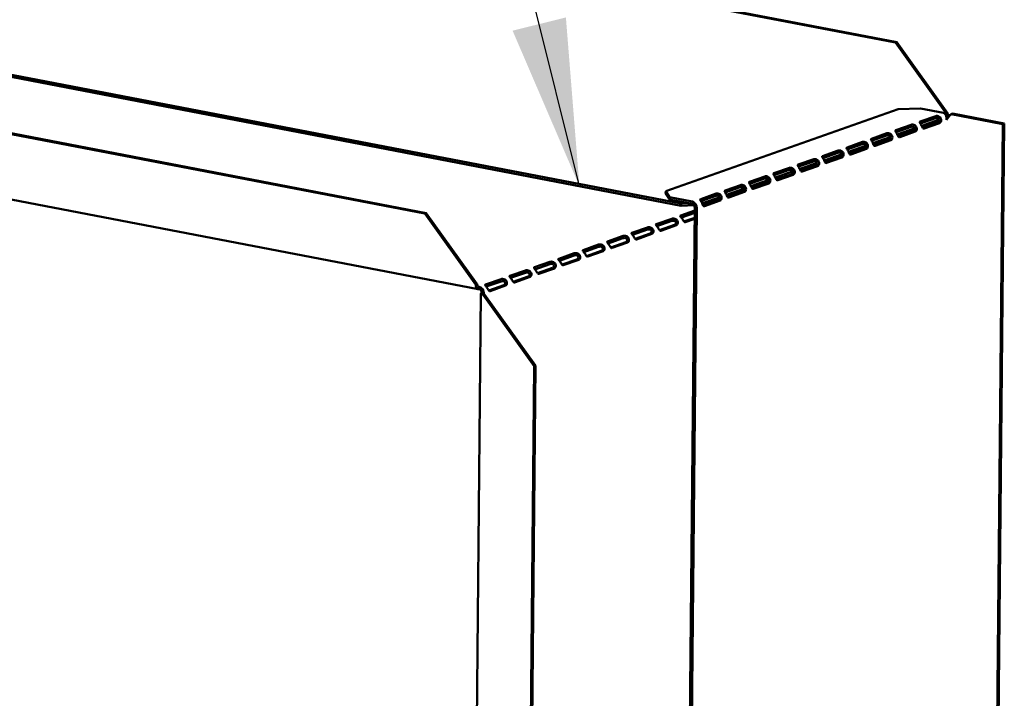
# Model space of a CAD drawing. Units: millimetres. Extents: x 82 to 7308, y 125 to 5125.
# Drawn here: x 5156 to 5524, y 3600 to 3854 of the extents above; entities that cross this region are included whole.
import ezdxf

# ---------------------------------------------------------------- set-up
doc = ezdxf.new("R2010")
doc.units = ezdxf.units.MM
doc.header["$LTSCALE"] = 25
doc.layers.add('Symbol (ISO)', color=7, linetype='Continuous', lineweight=25)
doc.layers.add('Visible (ISO)', color=7, linetype='Continuous', lineweight=50)
doc.styles.add('Note Text (ISO)', font='tahoma.ttf')
doc.dimstyles.new('Default - Method 1b (ISO)$7', dxfattribs={"dimscale": 25, "dimtxt": 2.5, "dimasz": 2.5, "dimexe": 3.175, "dimexo": 0, "dimgap": 0.762, "dimtad": 1, "dimtoh": 1, "dimrnd": 1e-08, "dimtxsty": 'Note Text (ISO)', "dimcen": 0.09, "dimdle": 10, "dimclrd": 256, "dimclre": 256, "dimclrt": 256, "dimazin": 2, "dimtfac": 1.4, "dimtmove": 0, "dimatfit": 3, "dimfxl": 1, "dimtolj": 1, "dimlwd": -1, "dimlwe": -1, "dimarcsym": 0})

msp = doc.modelspace()

# ---------------------------------------------------------------- linework, layer by layer
at = {"layer": 'Visible (ISO)'}
for p, q in [((5483.57, 3845.56), (5162.31, 3907.28)), ((5484.07, 3845.74), (5162.82, 3907.46)), ((5403.42, 3785.38), (5048.54, 3853.56)), ((5403.41, 3784.53), (5048.54, 3852.71)), ((5484.07, 3845.74), (5483.57, 3845.56)), ((5483.57, 3845.56), (5502.7, 3818.9)), ((5503.21, 3819.08), (5484.07, 3845.74)), ((5082.32, 3824.85), (5307.43, 3781.6)), ((5082.83, 3825.03), (5307.93, 3781.78)), ((5484.52, 3820.66), (5492.88, 3820.95)), ((5492.88, 3820.95), (5501.54, 3819.28)), ((5397.58, 3789.93), (5484.52, 3820.66)), ((5492.83, 3816.03), (5498.63, 3818.08)), ((5498.51, 3817.27), (5492.91, 3815.29)), ((5502.7, 3818.9), (5503.21, 3819.08)), ((5504.44, 3818.81), (5504.94, 3818.99)), ((5504.44, 3818.81), (5523.79, 3815.09)), ((5524.3, 3815.27), (5504.94, 3818.99)), ((5483.71, 3812.8), (5489.5, 3814.85)), ((5489.38, 3814.04), (5483.79, 3812.06)), ((5490.94, 3813.54), (5484.26, 3811.18)), ((5500.07, 3816.76), (5493.39, 3814.4)), ((5493.73, 3813.68), (5499.56, 3815.74)), ((5493.75, 3813.63), (5499.35, 3815.61)), ((5500.06, 3815.48), (5494.27, 3813.43)), ((5500.08, 3816.03), (5499.83, 3816.08)), ((5500.54, 3815.94), (5500.08, 3816.03)), ((5523.79, 3815.09), (5519.83, 3396.85)), ((5524.3, 3815.27), (5520.34, 3397.03)), ((5523.79, 3815.09), (5524.3, 3815.27)), ((5474.58, 3809.58), (5480.37, 3811.62)), ((5480.25, 3810.81), (5474.66, 3808.83)), ((5481.81, 3810.31), (5475.14, 3807.95)), ((5484.6, 3810.45), (5490.44, 3812.52)), ((5484.62, 3810.41), (5490.22, 3812.39)), ((5490.93, 3812.25), (5485.14, 3810.2)), ((5490.95, 3812.8), (5490.7, 3812.85)), ((5491.41, 3812.71), (5490.95, 3812.8)), ((5465.45, 3806.35), (5471.24, 3808.4)), ((5471.12, 3807.59), (5465.53, 3805.61)), ((5472.69, 3807.08), (5466.01, 3804.72)), ((5472.69, 3806.35), (5472.44, 3806.4)), ((5473.15, 3806.26), (5472.69, 3806.35)), ((5475.47, 3807.23), (5481.31, 3809.29)), ((5475.49, 3807.18), (5481.09, 3809.16)), ((5481.81, 3809.02), (5476.01, 3806.97)), ((5481.82, 3809.58), (5481.57, 3809.62)), ((5482.28, 3809.49), (5481.82, 3809.58)), ((5327.39, 3753.28), (5063.58, 3803.97)), ((5456.32, 3803.12), (5462.12, 3805.17)), ((5461.99, 3804.36), (5456.4, 3802.38)), ((5463.56, 3803.86), (5456.88, 3801.5)), ((5457.21, 3800.77), (5463.05, 3802.84)), ((5457.24, 3800.73), (5462.84, 3802.71)), ((5463.55, 3802.57), (5457.75, 3800.52)), ((5463.56, 3803.12), (5463.31, 3803.17)), ((5464.03, 3803.03), (5463.56, 3803.12)), ((5466.34, 3804), (5472.18, 3806.06)), ((5466.36, 3803.95), (5471.96, 3805.93)), ((5472.68, 3805.8), (5466.88, 3803.75)), ((5447.19, 3799.9), (5452.99, 3801.94)), ((5452.87, 3801.13), (5447.27, 3799.15)), ((5454.43, 3800.63), (5447.75, 3798.27)), ((5448.08, 3797.55), (5453.92, 3799.61)), ((5448.11, 3797.5), (5453.71, 3799.48)), ((5454.42, 3799.34), (5448.62, 3797.29)), ((5454.43, 3799.9), (5454.18, 3799.94)), ((5454.9, 3799.81), (5454.43, 3799.9)), ((5428.93, 3793.44), (5434.73, 3795.49)), ((5438.06, 3796.67), (5443.86, 3798.72)), ((5443.74, 3797.91), (5438.14, 3795.93)), ((5445.3, 3797.4), (5438.62, 3795.04)), ((5438.96, 3794.32), (5444.79, 3796.38)), ((5438.98, 3794.27), (5444.58, 3796.25)), ((5445.29, 3796.12), (5439.5, 3794.07)), ((5445.31, 3796.67), (5445.06, 3796.72)), ((5445.77, 3796.58), (5445.31, 3796.67)), ((5419.81, 3790.22), (5425.6, 3792.26)), ((5425.48, 3791.45), (5419.89, 3789.47)), ((5434.61, 3794.68), (5429.01, 3792.7)), ((5436.17, 3794.18), (5429.49, 3791.82)), ((5429.83, 3791.09), (5435.66, 3793.16)), ((5429.85, 3791.05), (5435.45, 3793.03)), ((5436.16, 3792.89), (5430.37, 3790.84)), ((5436.18, 3793.44), (5435.93, 3793.49)), ((5436.64, 3793.35), (5436.18, 3793.44)), ((5397.58, 3789.93), (5397.57, 3789.08)), ((5397.57, 3789.08), (5399.04, 3786.82)), ((5399.05, 3787.67), (5397.58, 3789.93)), ((5410.68, 3786.99), (5416.47, 3789.04)), ((5416.35, 3788.23), (5410.76, 3786.25)), ((5417.91, 3787.72), (5412.13, 3785.68)), ((5427.04, 3790.95), (5420.36, 3788.59)), ((5420.7, 3787.87), (5426.54, 3789.93)), ((5420.72, 3787.82), (5426.32, 3789.8)), ((5427.03, 3789.66), (5421.24, 3787.61)), ((5427.05, 3790.22), (5426.8, 3790.26)), ((5427.51, 3790.13), (5427.05, 3790.22)), ((5399.04, 3786.82), (5399.05, 3787.67)), ((5407.5, 3785.2), (5399.04, 3786.82)), ((5407.5, 3786.04), (5399.05, 3787.67)), ((5403.42, 3785.38), (5403.41, 3784.53)), ((5403.41, 3784.53), (5408.22, 3784.7)), ((5406.08, 3785.47), (5403.42, 3785.38)), ((5412.13, 3785.68), (5411.1, 3785.64)), ((5411.49, 3784.81), (5412.12, 3784.83)), ((5411.59, 3784.59), (5417.19, 3786.57)), ((5417.91, 3786.44), (5412.11, 3784.39)), ((5412.12, 3784.83), (5417.41, 3786.7)), ((5412.12, 3784.83), (5412.13, 3785.68)), ((5417.92, 3786.99), (5417.67, 3787.04)), ((5418.38, 3786.9), (5417.92, 3786.99)), ((5307.93, 3781.78), (5307.43, 3781.6)), ((5307.43, 3781.6), (5326.56, 3754.93)), ((5327.07, 3755.11), (5307.93, 3781.78)), ((5408.49, 3782.69), (5403.2, 3780.82)), ((5403.45, 3780.06), (5408.48, 3781.85)), ((5404.35, 3344.66), (5408.5, 3783.8)), ((5405.06, 3344.53), (5409.22, 3783.66)), ((5399.87, 3779.64), (5394.07, 3777.59)), ((5394.32, 3776.84), (5399.86, 3778.8)), ((5395.29, 3775.37), (5400.87, 3777.34)), ((5401.58, 3777.2), (5395.78, 3775.15)), ((5401.33, 3777.42), (5401.08, 3777.47)), ((5401.79, 3777.33), (5401.33, 3777.42)), ((5404.42, 3778.6), (5408.47, 3780.03)), ((5408.46, 3779.64), (5404.91, 3778.38)), ((5381.61, 3773.19), (5375.82, 3771.14)), ((5390.74, 3776.42), (5384.94, 3774.37)), ((5385.19, 3773.61), (5390.73, 3775.57)), ((5386.16, 3772.14), (5391.74, 3774.11)), ((5392.45, 3773.98), (5386.66, 3771.93)), ((5392.2, 3774.19), (5391.95, 3774.24)), ((5392.67, 3774.11), (5392.2, 3774.19)), ((5372.48, 3769.96), (5366.69, 3767.91)), ((5376.06, 3770.38), (5381.6, 3772.34)), ((5377.04, 3768.92), (5382.61, 3770.89)), ((5383.32, 3770.75), (5377.53, 3768.7)), ((5383.07, 3770.97), (5382.82, 3771.02)), ((5383.54, 3770.88), (5383.07, 3770.97)), ((5363.35, 3766.74), (5357.56, 3764.69)), ((5357.8, 3763.93), (5363.35, 3765.89)), ((5366.93, 3767.16), (5372.48, 3769.12)), ((5367.91, 3765.69), (5373.48, 3767.66)), ((5374.19, 3767.52), (5368.4, 3765.47)), ((5373.95, 3767.74), (5373.7, 3767.79)), ((5374.41, 3767.65), (5373.95, 3767.74)), ((5354.23, 3763.51), (5348.43, 3761.46)), ((5348.67, 3760.7), (5354.22, 3762.66)), ((5358.78, 3762.46), (5364.35, 3764.43)), ((5365.07, 3764.3), (5359.27, 3762.25)), ((5364.82, 3764.51), (5364.57, 3764.56)), ((5365.28, 3764.43), (5364.82, 3764.51)), ((5345.1, 3760.28), (5339.3, 3758.23)), ((5339.55, 3757.48), (5345.09, 3759.44)), ((5349.65, 3759.24), (5355.22, 3761.21)), ((5355.94, 3761.07), (5350.14, 3759.02)), ((5355.69, 3761.29), (5355.44, 3761.34)), ((5356.15, 3761.2), (5355.69, 3761.29)), ((5326.56, 3754.93), (5327.07, 3755.11)), ((5335.97, 3757.06), (5330.17, 3755.01)), ((5330.42, 3754.25), (5335.96, 3756.21)), ((5331.39, 3752.78), (5336.97, 3754.75)), ((5337.68, 3754.62), (5331.88, 3752.57)), ((5337.43, 3754.83), (5337.18, 3754.88)), ((5337.89, 3754.75), (5337.43, 3754.83)), ((5340.52, 3756.01), (5346.1, 3757.98)), ((5346.81, 3757.84), (5341.01, 3755.79)), ((5346.56, 3758.06), (5346.31, 3758.11)), ((5347.02, 3757.97), (5346.56, 3758.06)), ((5324.28, 3317.38), (5328.39, 3751.6)), ((5327.78, 3754.16), (5327.77, 3753.32)), ((5328.78, 3751.91), (5329.49, 3751.78)), ((5329.79, 3751.32), (5329.28, 3751.14)), ((5329.28, 3751.14), (5348.42, 3724.48)), ((5348.92, 3724.66), (5329.79, 3751.32)), ((5344.52, 3312.57), (5348.42, 3724.48)), ((5345.03, 3312.75), (5348.92, 3724.66)), ((5348.42, 3724.48), (5348.92, 3724.66))]:
    msp.add_line(p, q, dxfattribs=at)
for centre, major_axis, ratio, start_param, end_param in [((5501.98, 3818.64), (-0.24, -1.23), 0.55812, 1.254978, 1.88656), ((5501.98, 3818.64), (0.4, 2.09), 0.55812, 4.40899, 5.028152), ((5494.28, 3814.64), (-0.24, -1.23), 0.55812, 5.884785, 6.598949), ((5499.36, 3816.82), (-0.24, -1.23), 0.55812, 0.315763, 1.029927), ((5500.07, 3816.68), (-0.24, -1.23), 0.55812, 0.315763, 1.029927), ((5485.15, 3811.41), (-0.24, -1.23), 0.55812, 5.884785, 6.598949), ((5490.23, 3813.59), (-0.24, -1.23), 0.55812, 0.315763, 1.029927), ((5490.95, 3813.46), (-0.24, -1.23), 0.55812, 0.315763, 1.029927), ((5471.98, 3807.14), (-0.24, -1.23), 0.55812, 0.315763, 1.029927), ((5472.69, 3807), (-0.24, -1.23), 0.55812, 0.315763, 1.029927), ((5476.02, 3808.18), (-0.24, -1.23), 0.55812, 5.884785, 6.598949), ((5481.1, 3810.37), (-0.24, -1.23), 0.55812, 0.315763, 1.029927), ((5481.82, 3810.23), (-0.24, -1.23), 0.55812, 0.315763, 1.029927), ((5462.85, 3803.91), (-0.24, -1.23), 0.55812, 0.315763, 1.029927), ((5463.56, 3803.78), (-0.24, -1.23), 0.55812, 0.315763, 1.029927), ((5466.89, 3804.96), (-0.24, -1.23), 0.55812, 5.884785, 6.598949), ((5453.72, 3800.69), (-0.24, -1.23), 0.55812, 0.315763, 1.029927), ((5454.43, 3800.55), (-0.24, -1.23), 0.55812, 0.315763, 1.029927), ((5457.76, 3801.73), (-0.24, -1.23), 0.55812, 5.884785, 6.598949), ((5444.59, 3797.46), (-0.24, -1.23), 0.55812, 0.315763, 1.029927), ((5445.3, 3797.32), (-0.24, -1.23), 0.55812, 0.315763, 1.029927), ((5448.64, 3798.5), (-0.24, -1.23), 0.55812, 5.884785, 6.598949), ((5435.46, 3794.23), (-0.24, -1.23), 0.55812, 0.315763, 1.029927), ((5436.17, 3794.1), (-0.24, -1.23), 0.55812, 0.315763, 1.029927), ((5439.51, 3795.28), (-0.24, -1.23), 0.55812, 5.884785, 6.598949), ((5421.25, 3788.82), (-0.24, -1.23), 0.55812, 5.884785, 6.598949), ((5426.33, 3791.01), (-0.24, -1.23), 0.55812, 0.315763, 1.029927), ((5427.05, 3790.87), (-0.24, -1.23), 0.55812, 0.315763, 1.029927), ((5430.38, 3792.05), (-0.24, -1.23), 0.55812, 5.884785, 6.598949), ((5407.48, 3783.99), (-0.71, 2), 0.788737, 4.279861, 5.850657), ((5407.48, 3783.99), (-0.42, 1.18), 0.788737, 4.279861, 5.850657), ((5412.12, 3785.6), (-0.24, -1.23), 0.55812, 5.884785, 6.598949), ((5417.2, 3787.78), (-0.24, -1.23), 0.55812, 0.315763, 1.029927), ((5417.92, 3787.64), (-0.24, -1.23), 0.55812, 0.315763, 1.029927), ((5400.88, 3778.55), (-0.24, -1.23), 0.55812, 0.315763, 0.61473), ((5401.59, 3778.41), (-0.24, -1.23), 0.55812, 0.315763, 0.61473), ((5404.92, 3779.59), (-0.24, -1.23), 0.55812, 0.016797, 0.315763), ((5391.75, 3775.32), (-0.24, -1.23), 0.55812, 0.315763, 0.61473), ((5392.46, 3775.18), (-0.24, -1.23), 0.55812, 0.315763, 0.61473), ((5395.8, 3776.36), (-0.24, -1.23), 0.55812, 0.016797, 0.315763), ((5382.62, 3772.09), (-0.24, -1.23), 0.55812, 0.315763, 0.61473), ((5383.33, 3771.96), (-0.24, -1.23), 0.55812, 0.315763, 0.61473), ((5386.67, 3773.14), (-0.24, -1.23), 0.55812, 0.016797, 0.315763), ((5373.49, 3768.87), (-0.24, -1.23), 0.55812, 0.315763, 0.61473), ((5374.21, 3768.73), (-0.24, -1.23), 0.55812, 0.315763, 0.61473), ((5377.54, 3769.91), (-0.24, -1.23), 0.55812, 0.016797, 0.315763), ((5359.28, 3763.46), (-0.24, -1.23), 0.55812, 0.016797, 0.315763), ((5364.36, 3765.64), (-0.24, -1.23), 0.55812, 0.315763, 0.61473), ((5365.08, 3765.5), (-0.24, -1.23), 0.55812, 0.315763, 0.61473), ((5368.41, 3766.68), (-0.24, -1.23), 0.55812, 0.016797, 0.315763), ((5350.15, 3760.23), (-0.24, -1.23), 0.55812, 0.016797, 0.315763), ((5355.24, 3762.41), (-0.24, -1.23), 0.55812, 0.315763, 0.61473), ((5355.95, 3762.28), (-0.24, -1.23), 0.55812, 0.315763, 0.61473), ((5327.79, 3755.37), (-0.4, -2.09), 0.55812, 5.028152, 6.598949), ((5327.79, 3755.37), (-0.24, -1.23), 0.55812, 5.028152, 6.598949), ((5336.98, 3755.96), (-0.24, -1.23), 0.55812, 0.315763, 0.61473), ((5337.69, 3755.82), (-0.24, -1.23), 0.55812, 0.315763, 0.61473), ((5341.02, 3757), (-0.24, -1.23), 0.55812, 0.016797, 0.315763), ((5346.11, 3759.19), (-0.24, -1.23), 0.55812, 0.315763, 0.61473), ((5346.82, 3759.05), (-0.24, -1.23), 0.55812, 0.315763, 0.61473), ((5327.76, 3752.11), (-0.42, 1.18), 0.788737, 4.279861, 5.850657), ((5327.76, 3752.11), (0.71, -2), 0.788737, 1.138268, 2.709064), ((5330.51, 3751.58), (-2.12, 0.02), 0.257675, 5.667368, 7.238165), ((5330.51, 3751.58), (-1.25, 0.01), 0.257675, 5.667368, 7.238165), ((5331.9, 3753.78), (-0.24, -1.23), 0.55812, 0.016797, 0.315763)]:
    msp.add_ellipse(centre, major_axis=major_axis, ratio=ratio, start_param=start_param, end_param=end_param, dxfattribs=at)
for points, knots in [([(5499.94, 3816.79), (5499.9, 3816.89), (5499.85, 3816.98), (5499.78, 3817.06), (5499.49, 3817.36), (5498.94, 3817.38), (5498.6, 3817.29), (5498.57, 3817.29), (5498.54, 3817.28), (5498.51, 3817.27)], [1.466848, 1.466848, 1.466848, 1.466848, 1.780082, 1.780082, 1.780082, 3.016926, 3.016926, 3.016926, 3.141593, 3.141593, 3.141593, 3.141593]), ([(5498.63, 3818.08), (5498.89, 3818.17), (5499.47, 3818.17), (5499.96, 3817.85), (5500.36, 3817.58), (5500.65, 3817.07), (5500.67, 3816.59), (5500.67, 3816.35), (5500.62, 3816.13), (5500.54, 3815.94)], [-3.141593, -3.141593, -3.141593, -3.141593, -2.052384, -2.052384, -2.052384, -1.151259, -1.151259, -1.151259, -0.714163, -0.714163, -0.714163, -0.714163]), ([(5502.37, 3818.54), (5502.53, 3818.26), (5502.65, 3817.91), (5502.7, 3817.55), (5502.73, 3817.27), (5502.72, 3816.98), (5502.67, 3816.69)], [-0.5702658, -0.5702658, -0.5702658, -0.5702658, -0.2469362, -0.2469362, -0.2469362, 0, 0, 0, 0]), ([(5502.67, 3816.69), (5503.01, 3817.4), (5503.67, 3818.03), (5504.19, 3818.56), (5504.28, 3818.64), (5504.36, 3818.73), (5504.44, 3818.81)], [0, 0, 0, 0, 0.859892, 0.859892, 0.859892, 1, 1, 1, 1]), ([(5490.81, 3813.57), (5490.78, 3813.66), (5490.72, 3813.76), (5490.65, 3813.83), (5490.36, 3814.13), (5489.81, 3814.16), (5489.48, 3814.07), (5489.44, 3814.06), (5489.41, 3814.05), (5489.38, 3814.04)], [1.466848, 1.466848, 1.466848, 1.466848, 1.780082, 1.780082, 1.780082, 3.016926, 3.016926, 3.016926, 3.141593, 3.141593, 3.141593, 3.141593]), ([(5489.5, 3814.85), (5489.76, 3814.94), (5490.34, 3814.95), (5490.83, 3814.62), (5491.24, 3814.35), (5491.52, 3813.85), (5491.54, 3813.36), (5491.54, 3813.12), (5491.49, 3812.9), (5491.41, 3812.71)], [-3.141593, -3.141593, -3.141593, -3.141593, -2.052384, -2.052384, -2.052384, -1.151259, -1.151259, -1.151259, -0.714163, -0.714163, -0.714163, -0.714163]), ([(5493.8, 3813.56), (5493.63, 3813.83), (5493.43, 3814.37), (5493.18, 3814.83), (5492.91, 3815.33), (5492.64, 3815.67), (5492.65, 3815.85), (5492.66, 3815.93), (5492.72, 3815.99), (5492.83, 3816.03)], [-2.427429, -2.427429, -2.427429, -2.427429, -1.482554, -1.482554, -1.482554, -0.463137, -0.463137, -0.463137, 0, 0, 0, 0]), ([(5481.68, 3810.34), (5481.65, 3810.44), (5481.6, 3810.53), (5481.52, 3810.61), (5481.23, 3810.91), (5480.69, 3810.93), (5480.35, 3810.84), (5480.31, 3810.83), (5480.28, 3810.82), (5480.25, 3810.81)], [1.466848, 1.466848, 1.466848, 1.466848, 1.780082, 1.780082, 1.780082, 3.016926, 3.016926, 3.016926, 3.141593, 3.141593, 3.141593, 3.141593]), ([(5480.37, 3811.62), (5480.64, 3811.72), (5481.21, 3811.72), (5481.7, 3811.4), (5482.11, 3811.13), (5482.4, 3810.62), (5482.41, 3810.13), (5482.41, 3809.9), (5482.36, 3809.67), (5482.28, 3809.49)], [-3.141593, -3.141593, -3.141593, -3.141593, -2.052384, -2.052384, -2.052384, -1.151259, -1.151259, -1.151259, -0.714163, -0.714163, -0.714163, -0.714163]), ([(5484.67, 3810.33), (5484.5, 3810.61), (5484.3, 3811.14), (5484.05, 3811.6), (5483.78, 3812.1), (5483.51, 3812.45), (5483.53, 3812.63), (5483.53, 3812.71), (5483.59, 3812.76), (5483.71, 3812.8)], [-2.427429, -2.427429, -2.427429, -2.427429, -1.482554, -1.482554, -1.482554, -0.463137, -0.463137, -0.463137, 0, 0, 0, 0]), ([(5466.41, 3803.88), (5466.24, 3804.15), (5466.04, 3804.69), (5465.79, 3805.15), (5465.52, 3805.65), (5465.25, 3805.99), (5465.27, 3806.17), (5465.28, 3806.25), (5465.34, 3806.31), (5465.45, 3806.35)], [-2.427429, -2.427429, -2.427429, -2.427429, -1.482554, -1.482554, -1.482554, -0.463137, -0.463137, -0.463137, 0, 0, 0, 0]), ([(5472.55, 3807.11), (5472.52, 3807.21), (5472.47, 3807.3), (5472.39, 3807.38), (5472.1, 3807.68), (5471.56, 3807.7), (5471.22, 3807.61), (5471.19, 3807.61), (5471.15, 3807.6), (5471.12, 3807.59)], [1.466848, 1.466848, 1.466848, 1.466848, 1.780082, 1.780082, 1.780082, 3.016926, 3.016926, 3.016926, 3.141593, 3.141593, 3.141593, 3.141593]), ([(5471.24, 3808.4), (5471.51, 3808.49), (5472.08, 3808.49), (5472.57, 3808.17), (5472.98, 3807.9), (5473.27, 3807.39), (5473.28, 3806.91), (5473.29, 3806.67), (5473.24, 3806.45), (5473.15, 3806.26)], [-3.141593, -3.141593, -3.141593, -3.141593, -2.052384, -2.052384, -2.052384, -1.151259, -1.151259, -1.151259, -0.714163, -0.714163, -0.714163, -0.714163]), ([(5475.54, 3807.1), (5475.37, 3807.38), (5475.17, 3807.91), (5474.92, 3808.38), (5474.65, 3808.87), (5474.38, 3809.22), (5474.4, 3809.4), (5474.4, 3809.48), (5474.47, 3809.54), (5474.58, 3809.58)], [-2.427429, -2.427429, -2.427429, -2.427429, -1.482554, -1.482554, -1.482554, -0.463137, -0.463137, -0.463137, 0, 0, 0, 0]), ([(5457.28, 3800.65), (5457.11, 3800.93), (5456.91, 3801.46), (5456.66, 3801.92), (5456.39, 3802.42), (5456.12, 3802.77), (5456.14, 3802.95), (5456.15, 3803.03), (5456.21, 3803.08), (5456.32, 3803.12)], [-2.427429, -2.427429, -2.427429, -2.427429, -1.482554, -1.482554, -1.482554, -0.463137, -0.463137, -0.463137, 0, 0, 0, 0]), ([(5463.42, 3803.89), (5463.39, 3803.98), (5463.34, 3804.08), (5463.27, 3804.15), (5462.98, 3804.45), (5462.43, 3804.48), (5462.09, 3804.39), (5462.06, 3804.38), (5462.02, 3804.37), (5461.99, 3804.36)], [1.466848, 1.466848, 1.466848, 1.466848, 1.780082, 1.780082, 1.780082, 3.016926, 3.016926, 3.016926, 3.141593, 3.141593, 3.141593, 3.141593]), ([(5462.12, 3805.17), (5462.38, 3805.26), (5462.95, 3805.27), (5463.44, 3804.94), (5463.85, 3804.67), (5464.14, 3804.17), (5464.15, 3803.68), (5464.16, 3803.44), (5464.11, 3803.22), (5464.03, 3803.03)], [-3.141593, -3.141593, -3.141593, -3.141593, -2.052384, -2.052384, -2.052384, -1.151259, -1.151259, -1.151259, -0.714163, -0.714163, -0.714163, -0.714163]), ([(5443.86, 3798.72), (5444.12, 3798.81), (5444.7, 3798.81), (5445.19, 3798.49), (5445.59, 3798.22), (5445.88, 3797.71), (5445.89, 3797.23), (5445.9, 3796.99), (5445.85, 3796.77), (5445.77, 3796.58)], [-3.141593, -3.141593, -3.141593, -3.141593, -2.052384, -2.052384, -2.052384, -1.151259, -1.151259, -1.151259, -0.714163, -0.714163, -0.714163, -0.714163]), ([(5448.15, 3797.42), (5447.98, 3797.7), (5447.78, 3798.23), (5447.54, 3798.7), (5447.27, 3799.19), (5447, 3799.54), (5447.01, 3799.72), (5447.02, 3799.8), (5447.08, 3799.86), (5447.19, 3799.9)], [-2.427429, -2.427429, -2.427429, -2.427429, -1.482554, -1.482554, -1.482554, -0.463137, -0.463137, -0.463137, 0, 0, 0, 0]), ([(5454.29, 3800.66), (5454.26, 3800.76), (5454.21, 3800.85), (5454.14, 3800.93), (5453.85, 3801.23), (5453.3, 3801.25), (5452.96, 3801.16), (5452.93, 3801.15), (5452.9, 3801.14), (5452.87, 3801.13)], [1.466848, 1.466848, 1.466848, 1.466848, 1.780082, 1.780082, 1.780082, 3.016926, 3.016926, 3.016926, 3.141593, 3.141593, 3.141593, 3.141593]), ([(5452.99, 3801.94), (5453.25, 3802.04), (5453.83, 3802.04), (5454.32, 3801.72), (5454.72, 3801.45), (5455.01, 3800.94), (5455.02, 3800.45), (5455.03, 3800.22), (5454.98, 3799.99), (5454.9, 3799.81)], [-3.141593, -3.141593, -3.141593, -3.141593, -2.052384, -2.052384, -2.052384, -1.151259, -1.151259, -1.151259, -0.714163, -0.714163, -0.714163, -0.714163]), ([(5434.73, 3795.49), (5434.99, 3795.58), (5435.57, 3795.59), (5436.06, 3795.26), (5436.46, 3794.99), (5436.75, 3794.49), (5436.77, 3794), (5436.77, 3793.76), (5436.72, 3793.54), (5436.64, 3793.35)], [-3.141593, -3.141593, -3.141593, -3.141593, -2.052384, -2.052384, -2.052384, -1.151259, -1.151259, -1.151259, -0.714163, -0.714163, -0.714163, -0.714163]), ([(5439.02, 3794.2), (5438.86, 3794.47), (5438.66, 3795.01), (5438.41, 3795.47), (5438.14, 3795.97), (5437.87, 3796.31), (5437.88, 3796.49), (5437.89, 3796.57), (5437.95, 3796.63), (5438.06, 3796.67)], [-2.427429, -2.427429, -2.427429, -2.427429, -1.482554, -1.482554, -1.482554, -0.463137, -0.463137, -0.463137, 0, 0, 0, 0]), ([(5445.16, 3797.43), (5445.13, 3797.53), (5445.08, 3797.62), (5445.01, 3797.7), (5444.72, 3798), (5444.17, 3798.02), (5443.83, 3797.93), (5443.8, 3797.93), (5443.77, 3797.92), (5443.74, 3797.91)], [1.466848, 1.466848, 1.466848, 1.466848, 1.780082, 1.780082, 1.780082, 3.016926, 3.016926, 3.016926, 3.141593, 3.141593, 3.141593, 3.141593]), ([(5426.91, 3790.98), (5426.88, 3791.08), (5426.82, 3791.17), (5426.75, 3791.25), (5426.46, 3791.55), (5425.91, 3791.57), (5425.58, 3791.48), (5425.54, 3791.47), (5425.51, 3791.46), (5425.48, 3791.45)], [1.466848, 1.466848, 1.466848, 1.466848, 1.780082, 1.780082, 1.780082, 3.016926, 3.016926, 3.016926, 3.141593, 3.141593, 3.141593, 3.141593]), ([(5425.6, 3792.26), (5425.87, 3792.36), (5426.44, 3792.36), (5426.93, 3792.04), (5427.34, 3791.77), (5427.62, 3791.26), (5427.64, 3790.77), (5427.64, 3790.54), (5427.59, 3790.31), (5427.51, 3790.13)], [-3.141593, -3.141593, -3.141593, -3.141593, -2.052384, -2.052384, -2.052384, -1.151259, -1.151259, -1.151259, -0.714163, -0.714163, -0.714163, -0.714163]), ([(5429.9, 3790.97), (5429.73, 3791.25), (5429.53, 3791.78), (5429.28, 3792.24), (5429.01, 3792.74), (5428.74, 3793.09), (5428.75, 3793.27), (5428.76, 3793.35), (5428.82, 3793.4), (5428.93, 3793.44)], [-2.427429, -2.427429, -2.427429, -2.427429, -1.482554, -1.482554, -1.482554, -0.463137, -0.463137, -0.463137, 0, 0, 0, 0]), ([(5436.04, 3794.21), (5436, 3794.3), (5435.95, 3794.4), (5435.88, 3794.47), (5435.59, 3794.77), (5435.04, 3794.8), (5434.71, 3794.71), (5434.67, 3794.7), (5434.64, 3794.69), (5434.61, 3794.68)], [1.466848, 1.466848, 1.466848, 1.466848, 1.780082, 1.780082, 1.780082, 3.016926, 3.016926, 3.016926, 3.141593, 3.141593, 3.141593, 3.141593]), ([(5417.78, 3787.75), (5417.75, 3787.85), (5417.7, 3787.94), (5417.62, 3788.02), (5417.33, 3788.32), (5416.79, 3788.34), (5416.45, 3788.25), (5416.41, 3788.25), (5416.38, 3788.24), (5416.35, 3788.23)], [1.466848, 1.466848, 1.466848, 1.466848, 1.780082, 1.780082, 1.780082, 3.016926, 3.016926, 3.016926, 3.141593, 3.141593, 3.141593, 3.141593]), ([(5416.47, 3789.04), (5416.74, 3789.13), (5417.31, 3789.13), (5417.8, 3788.81), (5418.21, 3788.54), (5418.5, 3788.03), (5418.51, 3787.55), (5418.51, 3787.31), (5418.46, 3787.09), (5418.38, 3786.9)], [-3.141593, -3.141593, -3.141593, -3.141593, -2.052384, -2.052384, -2.052384, -1.151259, -1.151259, -1.151259, -0.714163, -0.714163, -0.714163, -0.714163]), ([(5420.77, 3787.74), (5420.6, 3788.02), (5420.4, 3788.55), (5420.15, 3789.02), (5419.88, 3789.51), (5419.61, 3789.86), (5419.63, 3790.04), (5419.63, 3790.12), (5419.69, 3790.18), (5419.81, 3790.22)], [-2.427429, -2.427429, -2.427429, -2.427429, -1.482554, -1.482554, -1.482554, -0.463137, -0.463137, -0.463137, 0, 0, 0, 0]), ([(5411.64, 3784.52), (5411.47, 3784.79), (5411.27, 3785.33), (5411.02, 3785.79), (5410.75, 3786.29), (5410.48, 3786.63), (5410.5, 3786.81), (5410.5, 3786.89), (5410.57, 3786.95), (5410.68, 3786.99)], [-2.427429, -2.427429, -2.427429, -2.427429, -1.482554, -1.482554, -1.482554, -0.463137, -0.463137, -0.463137, 0, 0, 0, 0]), ([(5404.7, 3778.36), (5404.46, 3778.44), (5404.25, 3778.87), (5403.94, 3779.35), (5403.66, 3779.8), (5403.31, 3780.22), (5403.13, 3780.45), (5402.97, 3780.66), (5402.99, 3780.75), (5403.2, 3780.82)], [0.298966, 0.298966, 0.298966, 0.298966, 1.326325, 1.326325, 1.326325, 2.270752, 2.270752, 2.270752, 3.141593, 3.141593, 3.141593, 3.141593]), ([(5395.57, 3775.13), (5395.34, 3775.21), (5395.12, 3775.64), (5394.82, 3776.13), (5394.53, 3776.57), (5394.18, 3777), (5394.01, 3777.22), (5393.85, 3777.43), (5393.86, 3777.52), (5394.07, 3777.59)], [0.298966, 0.298966, 0.298966, 0.298966, 1.326325, 1.326325, 1.326325, 2.270752, 2.270752, 2.270752, 3.141593, 3.141593, 3.141593, 3.141593]), ([(5401.08, 3777.47), (5401.35, 3777.67), (5401.53, 3778.1), (5401.37, 3778.44), (5401.22, 3778.77), (5400.78, 3778.92), (5400.39, 3778.9), (5400.18, 3778.89), (5400, 3778.85), (5399.86, 3778.8)], [-2.842626, -2.842626, -2.842626, -2.842626, -1.690499, -1.690499, -1.690499, -0.574694, -0.574694, -0.574694, 0, 0, 0, 0]), ([(5399.87, 3779.64), (5400.14, 3779.74), (5400.73, 3779.8), (5401.26, 3779.53), (5401.7, 3779.31), (5402.04, 3778.82), (5402.09, 3778.35), (5402.14, 3777.92), (5401.98, 3777.53), (5401.79, 3777.33)], [0, 0, 0, 0, 1.106169, 1.106169, 1.106169, 2.023108, 2.023108, 2.023108, 2.842626, 2.842626, 2.842626, 2.842626]), ([(5381.61, 3773.19), (5381.88, 3773.28), (5382.47, 3773.35), (5383, 3773.08), (5383.44, 3772.85), (5383.78, 3772.37), (5383.84, 3771.89), (5383.88, 3771.46), (5383.73, 3771.08), (5383.54, 3770.88)], [0, 0, 0, 0, 1.106169, 1.106169, 1.106169, 2.023108, 2.023108, 2.023108, 2.842626, 2.842626, 2.842626, 2.842626]), ([(5386.44, 3771.91), (5386.21, 3771.99), (5385.99, 3772.41), (5385.69, 3772.9), (5385.41, 3773.35), (5385.05, 3773.77), (5384.88, 3773.99), (5384.72, 3774.2), (5384.73, 3774.29), (5384.94, 3774.37)], [0.298966, 0.298966, 0.298966, 0.298966, 1.326325, 1.326325, 1.326325, 2.270752, 2.270752, 2.270752, 3.141593, 3.141593, 3.141593, 3.141593]), ([(5391.95, 3774.24), (5392.22, 3774.45), (5392.4, 3774.88), (5392.24, 3775.22), (5392.09, 3775.54), (5391.65, 3775.7), (5391.26, 3775.67), (5391.06, 3775.66), (5390.87, 3775.62), (5390.73, 3775.57)], [-2.842626, -2.842626, -2.842626, -2.842626, -1.690499, -1.690499, -1.690499, -0.574694, -0.574694, -0.574694, 0, 0, 0, 0]), ([(5390.74, 3776.42), (5391.01, 3776.51), (5391.6, 3776.57), (5392.13, 3776.3), (5392.57, 3776.08), (5392.91, 3775.6), (5392.96, 3775.12), (5393.01, 3774.69), (5392.86, 3774.3), (5392.67, 3774.11)], [0, 0, 0, 0, 1.106169, 1.106169, 1.106169, 2.023108, 2.023108, 2.023108, 2.842626, 2.842626, 2.842626, 2.842626]), ([(5372.48, 3769.96), (5372.75, 3770.06), (5373.34, 3770.12), (5373.87, 3769.85), (5374.31, 3769.63), (5374.65, 3769.14), (5374.71, 3768.67), (5374.75, 3768.24), (5374.6, 3767.85), (5374.41, 3767.65)], [0, 0, 0, 0, 1.106169, 1.106169, 1.106169, 2.023108, 2.023108, 2.023108, 2.842626, 2.842626, 2.842626, 2.842626]), ([(5377.31, 3768.68), (5377.08, 3768.76), (5376.86, 3769.19), (5376.56, 3769.67), (5376.28, 3770.12), (5375.92, 3770.54), (5375.75, 3770.77), (5375.59, 3770.98), (5375.61, 3771.07), (5375.82, 3771.14)], [0.298966, 0.298966, 0.298966, 0.298966, 1.326325, 1.326325, 1.326325, 2.270752, 2.270752, 2.270752, 3.141593, 3.141593, 3.141593, 3.141593]), ([(5382.82, 3771.02), (5383.09, 3771.22), (5383.27, 3771.65), (5383.12, 3771.99), (5382.96, 3772.32), (5382.52, 3772.47), (5382.13, 3772.45), (5381.93, 3772.44), (5381.74, 3772.39), (5381.6, 3772.34)], [-2.842626, -2.842626, -2.842626, -2.842626, -1.690499, -1.690499, -1.690499, -0.574694, -0.574694, -0.574694, 0, 0, 0, 0]), ([(5363.35, 3766.74), (5363.62, 3766.83), (5364.21, 3766.89), (5364.74, 3766.62), (5365.18, 3766.4), (5365.52, 3765.92), (5365.58, 3765.44), (5365.63, 3765.01), (5365.47, 3764.62), (5365.28, 3764.43)], [0, 0, 0, 0, 1.106169, 1.106169, 1.106169, 2.023108, 2.023108, 2.023108, 2.842626, 2.842626, 2.842626, 2.842626]), ([(5364.57, 3764.56), (5364.83, 3764.77), (5365.02, 3765.2), (5364.86, 3765.54), (5364.71, 3765.86), (5364.26, 3766.02), (5363.87, 3765.99), (5363.67, 3765.98), (5363.49, 3765.94), (5363.35, 3765.89)], [-2.842626, -2.842626, -2.842626, -2.842626, -1.690499, -1.690499, -1.690499, -0.574694, -0.574694, -0.574694, 0, 0, 0, 0]), ([(5368.19, 3765.45), (5367.95, 3765.53), (5367.74, 3765.96), (5367.43, 3766.45), (5367.15, 3766.89), (5366.79, 3767.32), (5366.62, 3767.54), (5366.46, 3767.75), (5366.48, 3767.84), (5366.69, 3767.91)], [0.298966, 0.298966, 0.298966, 0.298966, 1.326325, 1.326325, 1.326325, 2.270752, 2.270752, 2.270752, 3.141593, 3.141593, 3.141593, 3.141593]), ([(5373.7, 3767.79), (5373.96, 3767.99), (5374.15, 3768.42), (5373.99, 3768.76), (5373.83, 3769.09), (5373.39, 3769.24), (5373, 3769.22), (5372.8, 3769.21), (5372.61, 3769.17), (5372.48, 3769.12)], [-2.842626, -2.842626, -2.842626, -2.842626, -1.690499, -1.690499, -1.690499, -0.574694, -0.574694, -0.574694, 0, 0, 0, 0]), ([(5355.44, 3761.34), (5355.71, 3761.54), (5355.89, 3761.97), (5355.73, 3762.31), (5355.58, 3762.64), (5355.13, 3762.79), (5354.74, 3762.77), (5354.54, 3762.76), (5354.36, 3762.71), (5354.22, 3762.66)], [-2.842626, -2.842626, -2.842626, -2.842626, -1.690499, -1.690499, -1.690499, -0.574694, -0.574694, -0.574694, 0, 0, 0, 0]), ([(5354.23, 3763.51), (5354.49, 3763.6), (5355.08, 3763.67), (5355.61, 3763.4), (5356.06, 3763.17), (5356.4, 3762.69), (5356.45, 3762.21), (5356.5, 3761.78), (5356.34, 3761.4), (5356.15, 3761.2)], [0, 0, 0, 0, 1.106169, 1.106169, 1.106169, 2.023108, 2.023108, 2.023108, 2.842626, 2.842626, 2.842626, 2.842626]), ([(5359.06, 3762.23), (5358.82, 3762.31), (5358.61, 3762.73), (5358.3, 3763.22), (5358.02, 3763.67), (5357.67, 3764.09), (5357.49, 3764.31), (5357.33, 3764.52), (5357.35, 3764.61), (5357.56, 3764.69)], [0.298966, 0.298966, 0.298966, 0.298966, 1.326325, 1.326325, 1.326325, 2.270752, 2.270752, 2.270752, 3.141593, 3.141593, 3.141593, 3.141593]), ([(5346.31, 3758.11), (5346.58, 3758.31), (5346.76, 3758.74), (5346.6, 3759.08), (5346.45, 3759.41), (5346, 3759.56), (5345.61, 3759.54), (5345.41, 3759.53), (5345.23, 3759.49), (5345.09, 3759.44)], [-2.842626, -2.842626, -2.842626, -2.842626, -1.690499, -1.690499, -1.690499, -0.574694, -0.574694, -0.574694, 0, 0, 0, 0]), ([(5345.1, 3760.28), (5345.36, 3760.38), (5345.95, 3760.44), (5346.49, 3760.17), (5346.93, 3759.95), (5347.27, 3759.46), (5347.32, 3758.99), (5347.37, 3758.56), (5347.21, 3758.17), (5347.02, 3757.97)], [0, 0, 0, 0, 1.106169, 1.106169, 1.106169, 2.023108, 2.023108, 2.023108, 2.842626, 2.842626, 2.842626, 2.842626]), ([(5349.93, 3759), (5349.69, 3759.08), (5349.48, 3759.51), (5349.17, 3759.99), (5348.89, 3760.44), (5348.54, 3760.86), (5348.36, 3761.09), (5348.2, 3761.3), (5348.22, 3761.39), (5348.43, 3761.46)], [0.298966, 0.298966, 0.298966, 0.298966, 1.326325, 1.326325, 1.326325, 2.270752, 2.270752, 2.270752, 3.141593, 3.141593, 3.141593, 3.141593]), ([(5331.67, 3752.55), (5331.44, 3752.63), (5331.22, 3753.05), (5330.92, 3753.54), (5330.63, 3753.99), (5330.28, 3754.41), (5330.11, 3754.63), (5329.95, 3754.84), (5329.96, 3754.93), (5330.17, 3755.01)], [0.298966, 0.298966, 0.298966, 0.298966, 1.326325, 1.326325, 1.326325, 2.270752, 2.270752, 2.270752, 3.141593, 3.141593, 3.141593, 3.141593]), ([(5337.18, 3754.88), (5337.45, 3755.09), (5337.63, 3755.52), (5337.47, 3755.86), (5337.32, 3756.18), (5336.88, 3756.34), (5336.49, 3756.31), (5336.28, 3756.3), (5336.1, 3756.26), (5335.96, 3756.21)], [-2.842626, -2.842626, -2.842626, -2.842626, -1.690499, -1.690499, -1.690499, -0.574694, -0.574694, -0.574694, 0, 0, 0, 0]), ([(5335.97, 3757.06), (5336.24, 3757.15), (5336.83, 3757.21), (5337.36, 3756.94), (5337.8, 3756.72), (5338.14, 3756.24), (5338.19, 3755.76), (5338.24, 3755.33), (5338.08, 3754.94), (5337.89, 3754.75)], [0, 0, 0, 0, 1.106169, 1.106169, 1.106169, 2.023108, 2.023108, 2.023108, 2.842626, 2.842626, 2.842626, 2.842626]), ([(5340.8, 3755.77), (5340.56, 3755.85), (5340.35, 3756.28), (5340.04, 3756.77), (5339.76, 3757.21), (5339.41, 3757.64), (5339.23, 3757.86), (5339.07, 3758.07), (5339.09, 3758.16), (5339.3, 3758.23)], [0.298966, 0.298966, 0.298966, 0.298966, 1.326325, 1.326325, 1.326325, 2.270752, 2.270752, 2.270752, 3.141593, 3.141593, 3.141593, 3.141593])]:
    msp.add_open_spline(points, degree=3, knots=knots, dxfattribs=at)
for points in [[(5501.54, 3819.28), (5501.85, 3819.18), (5502.15, 3818.91), (5502.37, 3818.54)], [(5504.23, 3818.59), (5503.72, 3818.31), (5503.16, 3817.97), (5502.69, 3817.59)]]:
    msp.add_open_spline(points, degree=3, dxfattribs=at)

# ---------------------------------------------------------------- leaders
at = {"layer": 'Symbol (ISO)', "annotation_type": 0, "has_hookline": 1, "hookline_direction": 1, "text_width": 475.4}
msp.add_leader([(5365.3, 3791.85), (5290, 4095.7), (5227.5, 4095.7)], dimstyle='Default - Method 1b (ISO)$7', override={"dimtad": 0}, dxfattribs=at)

doc.saveas('drawing.dxf')
